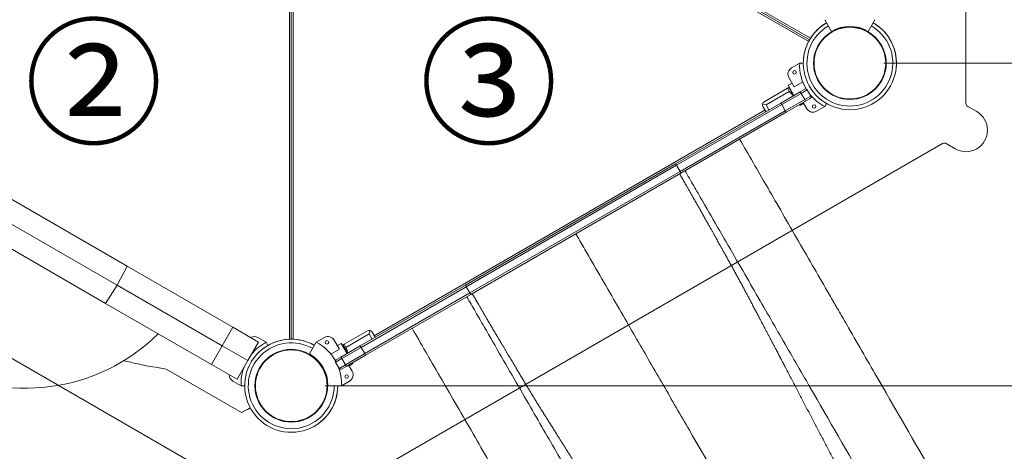
# Model space of a CAD drawing. Extents: x 0 to 25200, y -35640 to 17820.
# Drawn here: x 8537 to 10282, y 11317 to 12081 of the extents above; entities that cross this region are included whole.
import ezdxf

# ---------------------------------------------------------------- set-up
doc = ezdxf.new("R2010")
doc.units = 0
doc.header["$MEASUREMENT"] = 0
doc.header["$PDMODE"] = 1
doc.layers.get('0').update_dxf_attribs({"linetype": 'CONTINUOUS'})
doc.layers.get('DefPoints').update_dxf_attribs({"linetype": 'CONTINUOUS'})
for name, color, linetype, lineweight in [('FRAM3', 1, 'CONTINUOUS', 50), ('外形線', 7, 'CONTINUOUS', 18), ('寸法線', 3, 'CONTINUOUS', 18), ('文字', 4, 'CONTINUOUS', 18)]:
    doc.layers.add(name, color=color, linetype=linetype, lineweight=lineweight)
doc.styles.get("Standard").update_dxf_attribs({"font": 'TXT.SHX', "bigfont": 'bigfont.shx'})
doc.dimstyles.new('60ベース', dxfattribs={"dimscale": 60, "dimtxt": 3, "dimasz": 3, "dimexe": 0, "dimexo": 1, "dimgap": 1, "dimtad": 3, "dimdec": 1, "dimdsep": 46, "dimtxsty": 'Standard', "dimblk": 'DOTSMALL', "dimcen": 0, "dimclrd": 256, "dimclre": 256, "dimclrt": 7, "dimadec": 3, "dimazin": 2, "dimtfac": 1, "dimtdec": 1, "dimtix": 1, "dimtmove": 2, "dimatfit": 2, "dimldrblk": 'OPEN', "dimfxl": 0, "dimtolj": 1, "dimlwd": -1, "dimlwe": -1, "dimarcsym": 0})

# ---------------------------------------------------------------- blocks, each defined once
blk = doc.blocks.new('_DotSmall')
at = {"layer": 'FRAM3', "color": 0, "const_width": 0.5}
blk.add_lwpolyline([(-0.0625, 0, 1), (0.0625, 0, 1)], format="xyb", close=True, dxfattribs=at)
blk = doc.blocks.new('*D8')
at = {"layer": 'DefPoints', "color": 0}
for p in [(11787.7, 16010), (10008.4, 13147.3), (11787.7, 10805.2)]:
    blk.add_point(p, dxfattribs=at)
at = {"layer": '寸法線'}
for p, q in [((10008.4, 13207.3), (10008.4, 16010)), ((10008.4, 16010), (11787.7, 16010)), ((11787.7, 10865.2), (11787.7, 16010))]:
    blk.add_line(p, q, dxfattribs=at)
at = {"layer": '寸法線', "xscale": 180, "yscale": 180, "zscale": 180, "rotation": 180}
blk.add_blockref('_DotSmall', (10008.4, 16010), dxfattribs=at)
at = {"layer": '寸法線', "xscale": 180, "yscale": 180, "zscale": 180}
blk.add_blockref('_DotSmall', (11787.7, 16010), dxfattribs=at)
at = {"layer": '寸法線', "color": 7, "insert": (10898.1, 16160), "char_height": 180, "attachment_point": 5}
blk.add_mtext('\\A1;(1779)', dxfattribs=at)
blk = doc.blocks.new('_OPEN')
at = {"color": 0, "linetype": 'ByBlock'}
for p, q in [((-1, 0.1667), (0, 0)), ((0, 0), (-1, -0.1667)), ((0, 0), (-1, 0))]:
    blk.add_line(p, q, dxfattribs=at)
blk = doc.blocks.new('*D9')
at = {"layer": 'DefPoints', "color": 0}
for p in [(11787.7, 16510), (5740, 13003.9), (11787.7, 10805.2)]:
    blk.add_point(p, dxfattribs=at)
at = {"layer": '寸法線'}
for p, q in [((5740, 13063.9), (5740, 16510)), ((5740, 16510), (11787.7, 16510)), ((11787.7, 10865.2), (11787.7, 16510))]:
    blk.add_line(p, q, dxfattribs=at)
at = {"layer": '寸法線', "xscale": 180, "yscale": 180, "zscale": 180, "rotation": 180}
blk.add_blockref('_DotSmall', (5740, 16510), dxfattribs=at)
at = {"layer": '寸法線', "xscale": 180, "yscale": 180, "zscale": 180}
blk.add_blockref('_DotSmall', (11787.7, 16510), dxfattribs=at)
at = {"layer": '寸法線', "color": 7, "insert": (8763.8, 16660), "char_height": 180, "attachment_point": 5}
blk.add_mtext('\\A1;(6048)', dxfattribs=at)
blk = doc.blocks.new('*D11')
at = {"layer": 'DefPoints', "color": 0}
for p in [(10008.4, 13147.3), (10008.4, 12004.3), (12287.7, 12004.3)]:
    blk.add_point(p, dxfattribs=at)
at = {"layer": '寸法線'}
for p, q in [((10068.4, 13147.3), (12287.7, 13147.3)), ((12287.7, 13147.3), (12287.7, 12004.3)), ((10068.4, 12004.3), (12287.7, 12004.3))]:
    blk.add_line(p, q, dxfattribs=at)
at = {"layer": '寸法線', "xscale": 180, "yscale": 180, "zscale": 180}
for p, rotation in [((12287.7, 13147.3), 90), ((12287.7, 12004.3), 270)]:
    blk.add_blockref('_DotSmall', p, dxfattribs=dict(at, rotation=rotation))
at = {"layer": '寸法線', "color": 7, "insert": (12137.7, 12575.8), "char_height": 180, "attachment_point": 5, "rotation": 90}
blk.add_mtext('\\A1;1143', dxfattribs=at)
blk = doc.blocks.new('*D12')
at = {"layer": 'DefPoints', "color": 0}
for p in [(10008.4, 12004.3), (12287.7, 12004.3), (9018.6, 11432.8)]:
    blk.add_point(p, dxfattribs=at)
at = {"layer": '寸法線'}
for p, q in [((10068.4, 12004.3), (12287.7, 12004.3)), ((12287.7, 11432.8), (12287.7, 12004.3)), ((9078.6, 11432.8), (12287.7, 11432.8))]:
    blk.add_line(p, q, dxfattribs=at)
at = {"layer": '寸法線', "xscale": 180, "yscale": 180, "zscale": 180}
for p, rotation in [((12287.7, 12004.3), 90), ((12287.7, 11432.8), 270)]:
    blk.add_blockref('_DotSmall', p, dxfattribs=dict(at, rotation=rotation))
at = {"layer": '寸法線', "color": 7, "insert": (12137.7, 11718.5), "char_height": 180, "attachment_point": 5, "rotation": 90}
blk.add_mtext('\\A1;571', dxfattribs=at)
blk = doc.blocks.new('*D13')
at = {"layer": 'DefPoints', "color": 0}
for p in [(9018.6, 11432.8), (12287.7, 11432.8), (11513.3, 10276.5)]:
    blk.add_point(p, dxfattribs=at)
at = {"layer": '寸法線'}
for p, q in [((9078.6, 11432.8), (12287.7, 11432.8)), ((12287.7, 10276.5), (12287.7, 11432.8)), ((11573.3, 10276.5), (12287.7, 10276.5))]:
    blk.add_line(p, q, dxfattribs=at)
at = {"layer": '寸法線', "xscale": 180, "yscale": 180, "zscale": 180}
for p, rotation in [((12287.7, 11432.8), 90), ((12287.7, 10276.5), 270)]:
    blk.add_blockref('_DotSmall', p, dxfattribs=dict(at, rotation=rotation))
at = {"layer": '寸法線', "color": 7, "insert": (12137.7, 10854.6), "char_height": 180, "attachment_point": 5, "rotation": 90}
blk.add_mtext('\\A1;(1156)', dxfattribs=at)

msp = doc.modelspace()

# ---------------------------------------------------------------- linework, layer by layer
at = {"layer": '外形線'}
for p, q in [((10214.12304468, 11933.19292601), (10214.12304468, 13218.38406178)), ((9088.37679305, 12531.81642652), (9935.44501583, 12042.76136008)), ((9090.01721865, 12534.53550057), (9936.97959085, 12045.54154698)), ((9938.62001646, 12048.26062103), (9091.55179367, 12537.31568747)), ((9015.38988649, 12493.28329136), (9015.38988649, 11515.23345769)), ((9018.56488649, 12493.28248905), (9018.56488649, 11515.29457019)), ((9021.73988649, 11515.23345697), (9021.73988649, 12493.34360149)), ((9963.98193488, 12081.27816162), (9975.88817301, 12060.65595224)), ((10052.88191115, 12081.27816162), (10040.97567301, 12060.65595224)), ((9905.09281863, 11995.95210297), (9919.53192301, 12004.28852377)), ((9919.53194675, 12004.28852377), (9925.92587284, 12004.28852377)), ((9899.12625415, 11965.01099879), (9906.000546, 11968.97987304)), ((9899.12625415, 11965.01099879), (9906.000546, 11968.97987304)), ((9909.72591331, 11962.52734759), (9900.444296, 11978.60358034)), ((9924.8325885, 11971.24919057), (9909.72591331, 11962.52734759)), ((9856.75662509, 11936.00282603), (9898.00108495, 11959.81532603)), ((9901.17608495, 11954.31606472), (9859.93162509, 11930.50356472)), ((9920.44374199, 11953.48852377), (9886.15198383, 11933.69016797)), ((9901.17608495, 11954.31606472), (9898.00108495, 11959.81532603)), ((9909.44500415, 11947.13839952), (9899.12625415, 11965.01099879)), ((9901.09475415, 11961.60145678), (9900.06330794, 11961.00595103)), ((9900.06330794, 11961.00595103), (9908.41355794, 11946.54289377)), ((9901.17608495, 11954.31606472), (9901.73596706, 11953.34632044)), ((9920.44374199, 11953.48852377), (9928.69263396, 11958.25102377)), ((9922.03124199, 11950.73889312), (9920.44374199, 11953.48852377)), ((9933.02976462, 11957.08889312), (9922.03124199, 11950.73889312)), ((9939.37976462, 11946.09037049), (9933.02976462, 11957.08889312)), ((9886.15198383, 11933.69016797), (9699.50171028, 11825.92758229)), ((9887.73948383, 11930.94053731), (9886.15198383, 11933.69016797)), ((9887.73948383, 11930.94053731), (9922.03124199, 11950.73889312)), ((9928.38124199, 11939.74037049), (9894.08948383, 11919.94201468)), ((9895.67698383, 11917.19238403), (9929.96874199, 11936.99073983)), ((9928.38124199, 11939.74037049), (9922.03124199, 11950.73889312)), ((9932.194296, 11923.6109672), (9925.844296, 11934.60948983)), ((9928.38124199, 11939.74037049), (9939.37976462, 11946.09037049)), ((9929.96874199, 11936.99073983), (9928.38124199, 11939.74037049)), ((9938.21763396, 11941.75323983), (9929.96874199, 11936.99073983)), ((9858.02011378, 11921.11439943), (9165.80169573, 11521.46190943)), ((9701.41269429, 11823.36471521), (9887.73948383, 11930.94053731)), ((9894.08948383, 11919.94201468), (9707.76269429, 11812.36619259)), ((9709.02671028, 11809.42979835), (9895.67698383, 11917.19238403)), ((9853.79799609, 11932.14706565), (9859.93162509, 11930.50356472)), ((9859.60761378, 11918.36476877), (9854.43236378, 11927.32856472)), ((9859.93162509, 11930.50356472), (9865.10687509, 11921.53976877)), ((9894.08948383, 11919.94201468), (9887.73948383, 11930.94053731)), ((9894.08948383, 11919.94201468), (9895.67698383, 11917.19238403)), ((9919.76375415, 11929.26580025), (9918.97000415, 11930.64061558)), ((9919.76375415, 11929.26580025), (9926.638046, 11933.2346745)), ((9919.76375415, 11929.26580025), (9926.638046, 11933.2346745)), ((9963.98192301, 11927.29886538), (9949.54281863, 11918.96244458)), ((9963.98193488, 11927.29888593), (9967.17889863, 11932.83618958)), ((10217.29804468, 11927.6936647), (10233.17304468, 11918.52822918)), ((7864.28170009, 11861.70252893), (8977.28987238, 11219.10696105)), ((8727.71423939, 11644.70531368), (8357.64853239, 11858.36284924)), ((9059.83987238, 11219.10696105), (10172.84804468, 11861.70252893)), ((10179.19804468, 11861.70252893), (10195.07304468, 11852.53709341)), ((8709.95817543, 11610.96269148), (8337.30459635, 11826.11433567)), ((9327.49509922, 11611.14946526), (9699.50171028, 11825.92758229)), ((9701.41269429, 11823.36471522), (9328.75911521, 11608.21307102)), ((9335.10911521, 11597.21454839), (9707.76269429, 11812.36619259)), ((9707.76269429, 11812.36619259), (9701.41269429, 11823.36471521)), ((9709.02671028, 11809.42979835), (9337.02009922, 11594.65168131)), ((8689.61423939, 11578.71417791), (8319.54853239, 11792.37171347)), ((8727.71423939, 11644.70531368), (8709.95817543, 11610.96269148)), ((8727.71423939, 11644.70531368), (8915.33496497, 11536.38243726)), ((8689.61423939, 11578.71417791), (8709.95817543, 11610.96269148)), ((8896.28496497, 11503.38686938), (8709.95817543, 11610.96269148)), ((9327.49509922, 11611.14946526), (9140.84482567, 11503.38687958)), ((9142.43232567, 11500.63724892), (9328.75911521, 11608.21307102)), ((9335.10911521, 11597.21454839), (9328.75911521, 11608.21307102)), ((9335.10911521, 11597.21454839), (9148.78232567, 11489.63872629)), ((9150.36982567, 11486.88909564), (9337.02009922, 11594.65168132)), ((8689.61423939, 11578.71417791), (8877.23496497, 11470.3913015)), ((8915.33496497, 11536.38243726), (8896.28496497, 11503.38686938)), ((8960.62524576, 11510.23408146), (8915.33496497, 11536.38243726)), ((8959.67578211, 11518.11460297), (8974.11488649, 11509.77818217)), ((9077.45399087, 11518.11460297), (9063.01488649, 11509.77818217)), ((9153.53968441, 11530.00033603), (9112.29522456, 11506.18783603)), ((9115.47022456, 11500.68857472), (9156.71468441, 11524.50107472)), ((9158.35818535, 11530.63470371), (9156.71468441, 11524.50107472)), ((9156.71468441, 11524.50107472), (9161.88993441, 11515.53727877)), ((9167.38919573, 11518.71227877), (9162.21394573, 11527.67607472)), ((8877.23496497, 11470.3913015), (8896.28496497, 11503.38686938)), ((8896.28496497, 11503.38686938), (8941.57524576, 11477.23851358)), ((8960.62524576, 11510.23408146), (8941.57524576, 11477.23851358)), ((8974.11489836, 11509.77816162), (8977.3118614, 11504.24085919)), ((9063.01487462, 11509.77816162), (9051.10863649, 11489.15595224)), ((9104.08413081, 11497.38984759), (9094.8025135, 11513.46608034)), ((9107.23305535, 11507.8112473), (9100.3587635, 11503.84237304)), ((9107.23305535, 11507.8112473), (9100.3587635, 11503.84237304)), ((9140.84482567, 11503.38687958), (9106.55306751, 11483.58852377)), ((9117.55180535, 11489.93864803), (9107.23305535, 11507.8112473)), ((9108.14056751, 11480.83889312), (9142.43232567, 11500.63724892)), ((9110.23300156, 11504.99721103), (9109.20155535, 11504.40170528)), ((9110.23300156, 11504.99721103), (9118.58325156, 11490.53415377)), ((9115.47022456, 11500.68857472), (9112.29522456, 11506.18783603)), ((9115.47022456, 11500.68857472), (9116.03010667, 11499.71883044)), ((9140.84482567, 11503.38687958), (9142.43232567, 11500.63724892)), ((9148.78232567, 11489.63872629), (9142.43232567, 11500.63724892)), ((9088.97745562, 11488.6680046), (9104.08413081, 11497.38984759)), ((9108.14056751, 11480.83889312), (9097.14204488, 11474.48889312)), ((9098.30417554, 11478.82602377), (9106.55306751, 11483.58852377)), ((9106.55306751, 11483.58852377), (9108.14056751, 11480.83889312)), ((9114.49056751, 11469.84037049), (9108.14056751, 11480.83889312)), ((9148.78232567, 11489.63872629), (9114.49056751, 11469.84037049)), ((9116.07806751, 11467.09073983), (9150.36982567, 11486.88909564)), ((9148.78232567, 11489.63872629), (9150.36982567, 11486.88909564)), ((8922.52524576, 11444.24294569), (8877.23496497, 11470.3913015)), ((8922.52524576, 11444.24294569), (8941.57524576, 11477.23851358)), ((9103.49204488, 11463.49037049), (9097.14204488, 11474.48889312)), ((9103.49204488, 11463.49037049), (9114.49056751, 11469.84037049)), ((9116.07806751, 11467.09073983), (9107.82917554, 11462.32823983)), ((9114.49056751, 11469.84037049), (9116.07806751, 11467.09073983)), ((9126.5525135, 11458.4734672), (9120.2025135, 11469.47198983)), ((9127.87055535, 11472.06604876), (9120.9962635, 11468.0971745)), ((9127.87055535, 11472.06604876), (9120.9962635, 11468.0971745)), ((9127.87055535, 11472.06604876), (9127.07680535, 11473.44086409)), ((8930.56250442, 11385.14587632), (8797.02196098, 11462.24554503)), ((8929.66488649, 11432.78852377), (8915.22578211, 11441.12494458)), ((8929.66491022, 11432.78852377), (8936.05883773, 11432.78852377)), ((9107.46486275, 11432.78852377), (9083.65238649, 11432.78852377)), ((9107.46488649, 11432.78852377), (9121.90399087, 11441.12494458)), ((8945.99906036, 11393.52724235), (8930.56250442, 11385.14587632)), ((8946.05718106, 11393.42000855), (8940.5007483, 11390.34926281))]:
    msp.add_line(p, q, dxfattribs=at)
at = {"layer": '外形線', "extrusion": (0, 0, -1)}
for centre, radius in [((-10008.43192301, 12004.28852377), 64.3918608), ((-10008.43190891, 12004.28852684), 63.5), ((-9910.29538016, 11987.95728064), 3.175), ((-9945.22038016, 11927.46540619), 3.175), ((-9018.56488649, 11432.78852377), 64.3918608), ((-9018.56488209, 11432.78853752), 63.5)]:
    msp.add_circle(centre, radius, dxfattribs=at)
at = {"layer": '外形線'}
for centre in [(9081.77642934, 11509.61164136), (9116.70142934, 11449.1197669)]:
    msp.add_circle(centre, 3.175, dxfattribs=at)
for centre, radius, start, end in [((10008.43191219, 12004.28851915), 82.50603935, 119.999991884, 59.9999950929), ((10008.4319136, 12004.28853084), 82.50603935, 119.9999967911, 173.1103589077), ((10008.4319136, 12004.28853084), 82.50603935, 353.1103507332, 59.999991885), ((10008.43191219, 12004.28851915), 76.10720243, 119.9999912024, 59.9999946799), ((10220.47304468, 11933.19292601), 6.35, 180, 240), ((10176.02304468, 11856.20326762), 6.35, 60, 120), ((9018.56487707, 11432.78853084), 82.50603935, 59.999991885, 359.9999950929), ((9018.5648879, 11432.78853546), 82.50603935, 59.9999967911, 113.1103918188), ((9083.80399087, 11507.11608034), 12.7, 30.0000000002, 120), ((9018.56487707, 11432.78853084), 76.10720243, 59.9999912024, 359.9999946802), ((9024.99847269, 11436.5029565), 82.55, 29.4491411558, 62.5789606182), ((9024.99847269, 11436.5029565), 82.55, 357.421039382, 20.7266454631), ((9115.55399087, 11452.1234672), 12.7, 300, 30.0000000002), ((9018.5648879, 11432.78853546), 82.50603935, 293.1103836448, 359.9999918846), ((9018.3681128, 11433.2431264), 88.89999993, 208.7394127561, 208.8485243473)]:
    msp.add_arc(centre, radius, start, end, dxfattribs=at)
at = {"layer": '外形線', "extrusion": (0, 0, -1)}
for centre, radius, start, end in [((-10008.43192301, 12004.28852377), 65.0875, 60, 120), ((-10001.99833681, 12000.57409105), 82.55, 329.4491411566, 2.578960618), ((-9911.44281863, 11984.95358034), 12.7, 329.9999999998, 60), ((-9930.28013396, 11955.50139312), 3.175, 60, 149.9999999998), ((-10001.99833681, 12000.57409105), 82.55, 297.4210393818, 320.7266454631), ((-9936.63013396, 11944.50287049), 3.175, 149.9999999998, 240), ((-9943.19281863, 11929.9609672), 12.7, 240, 329.9999999998), ((-10214.12304468, 11885.53266129), 38.1, 120, 300), ((-8548.48300039, 11761.58277255), 333.1845, 225.2794661623, 14.7205338372), ((-8953.32578211, 11507.11608034), 12.7, 60, 120), ((-9012.13130028, 11436.5029565), 82.55, 39.2734423886, 62.5789606182), ((-9018.56488649, 11432.78852377), 65.0875, 120, 180), ((-8955.10449248, 12465.87192632), 1016, 278.95119240137, 283.27554758278), ((-9012.13130028, 11436.5029565), 82.55, 357.421039382, 20.7265576111), ((-9099.89167554, 11476.07639312), 3.175, 329.9999999998, 60), ((-9106.24167554, 11465.07787049), 3.175, 240, 329.9999999998), ((-8921.57578211, 11452.1234672), 12.7, 300, 0)]:
    msp.add_arc(centre, radius, start, end, dxfattribs=at)
at = {"layer": '外形線'}
for centre, major_axis, ratio, start_param, end_param in [((9859.93162509, 11930.50356472), (-5.49926131, -3.175), 1, 4.7123889804, 5.4977871438), ((9859.93162509, 11930.50356472), (-5.49926131, -3.175), 1, -0.7853981634, 0), ((9701.08921028, 11823.17795163), (1.5875, -2.74963066), 0.1176463496, 1.5707963268, 3.1415926536), ((9707.43921028, 11812.17942901), (1.5875, -2.74963066), 0.1176463496, 0, 1.5707963268)]:
    msp.add_ellipse(centre, major_axis=major_axis, ratio=ratio, start_param=start_param, end_param=end_param, dxfattribs=at)
at = {"layer": '外形線', "extrusion": (0, 0, -1)}
for centre, major_axis, ratio, start_param, end_param in [((9329.08259922, 11608.3998346), (1.5875, -2.74963066), 0.1176463496, 1.5707963268, 3.1415926536), ((9335.43259922, 11597.40131197), (1.5875, -2.74963066), 0.1176463496, 0, 1.5707963268), ((9156.71468441, 11524.50107472), (5.49926131, 3.175), 1, 4.7123889804, 5.4977871438), ((9156.71468441, 11524.50107472), (5.49926131, 3.175), 1, -0.7853981634, 0)]:
    msp.add_ellipse(centre, major_axis=major_axis, ratio=ratio, start_param=start_param, end_param=end_param, dxfattribs=at)
at = {"layer": '外形線'}
for points in [[(9900.06330794, 11961.00595103), (9899.1386473, 11960.47209796), (9898.00108495, 11959.81532603), (9898.00108495, 11959.81532603)], [(9901.73596706, 11953.34632044), (9903.24718934, 11950.72880668), (9906.0751103, 11948.45779162), (9908.41355794, 11946.54289377)], [(9110.23300156, 11504.99721103), (9111.1576622, 11505.5310641), (9112.29522456, 11506.18783603), (9112.29522456, 11506.18783603)], [(9116.03010667, 11499.71883044), (9117.54132895, 11497.10131668), (9118.0941252, 11493.51675775), (9118.58325156, 11490.53415377)]]:
    msp.add_open_spline(points, degree=3, dxfattribs=at)
for points, knots in [([(10271.0930151, 11076.40536676), (10200.67200392, 11198.37813605), (10112.00545425, 11351.953105), (10021.2868541, 11509.08232965), (9995.89289857, 11553.06595084), (9992.53477208, 11558.88239654), (9958.14571866, 11618.44598428), (9920.8256061, 11683.08631539), (9864.02245051, 11781.4722669), (9830.21952125, 11840.02065781), (9821.91011573, 11854.41297035), (9813.16754922, 11869.55553974)], [0, 0, 0, 0, 20.3484177322, 25.4355221653, 26.3542357596, 27.272949354, 27.6963364682, 29.3504071022, 30.9123053149, 32.032275921, 33.9072462301, 33.9072462301, 33.9072462301, 33.9072462301]), ([(10139.33791225, 11081.07778141), (10072.19787788, 11197.36773216), (10004.85658931, 11314.00626541), (9920.91114635, 11459.40403768), (9904.08291082, 11488.55139663), (9878.94446412, 11532.09246353), (9870.36573119, 11546.95126483), (9853.76273408, 11575.70849939), (9844.99745577, 11590.89040675), (9826.97767563, 11622.1015815), (9817.4715692, 11638.56664082), (9797.98958631, 11672.31042502), (9787.90639372, 11689.77502689), (9767.64541609, 11724.86806955), (9757.46594474, 11742.49943113), (9741.94391842, 11769.38436934), (9736.86885129, 11778.17464348), (9726.69145869, 11795.80240455), (9721.48809954, 11804.81488697), (9716.37443698, 11813.67201033)], [0, 0, 0, 0, 18.6268807555, 18.6268807555, 23.2836025355, 23.2836025355, 25.6119634256, 25.6119634256, 27.9403243156, 27.9403243156, 30.2686852056, 30.2686852056, 32.5970460957, 32.5970460957, 34.9254069857, 34.9254069857, 36.0895874307, 36.0895874307, 37.2537678758, 37.2537678758, 37.2537678758, 37.2537678758]), ([(9523.02340475, 11702.04073983), (9527.86880032, 11693.64826852), (9532.40474388, 11685.79178383), (9542.01813781, 11669.1408971), (9546.66821822, 11661.08672157), (9560.8434452, 11636.53450823), (9570.31011963, 11620.13774714), (9588.77206792, 11588.16071468), (9598.03525848, 11572.11639801), (9615.23579494, 11542.32419494), (9623.31456466, 11528.33135532), (9638.81074289, 11501.4911873), (9646.45257292, 11488.25514943), (9662.02615955, 11461.28090613), (9669.78370546, 11447.84444247), (9693.02732076, 11407.58531982), (9708.4870737, 11380.80824226), (9785.9973539, 11246.55649884), (9847.87718743, 11139.3774832), (9909.86977532, 11032.00317128)], [-37.2537678758, -37.2537678758, -37.2537678758, -37.2537678758, -36.0895876296, -36.0895876296, -34.9254073835, -34.9254073835, -32.5970468913, -32.5970468913, -30.2686863991, -30.2686863991, -27.9403259068, -27.9403259068, -25.6119654146, -25.6119654146, -23.2836049223, -23.2836049223, -18.6268839379, -18.6268839379, 0, 0, 0, 0]), ([(9752.6358478, 10857.81524041), (9685.49581343, 10974.10519116), (9618.15452486, 11090.74372441), (9534.2090819, 11236.14149668), (9517.38084637, 11265.28885562), (9492.24239968, 11308.82992252), (9483.66366674, 11323.68872383), (9467.06066963, 11352.44595839), (9458.29539132, 11367.62786575), (9440.27561118, 11398.83904049), (9430.76950475, 11415.30409981), (9411.28752186, 11449.04788402), (9401.20432927, 11466.51248589), (9380.94335164, 11501.60552854), (9370.76388029, 11519.23689013), (9355.24185397, 11546.12182834), (9350.16678684, 11554.91210247), (9339.98939424, 11572.53986354), (9334.78603509, 11581.55234596), (9329.67237253, 11590.40946933)], [0, 0, 0, 0, 18.6268807555, 18.6268807555, 23.2836025355, 23.2836025355, 25.6119634256, 25.6119634256, 27.9403243156, 27.9403243156, 30.2686852056, 30.2686852056, 32.5970460957, 32.5970460957, 34.9254069857, 34.9254069857, 36.0895874307, 36.0895874307, 37.2537678758, 37.2537678758, 37.2537678758, 37.2537678758]), ([(9690.80472616, 10741.37576693), (9620.38371498, 10863.34853622), (9531.71716531, 11016.92350518), (9440.99856516, 11174.05272983), (9415.60460963, 11218.03635102), (9412.24648314, 11223.85279671), (9377.85742972, 11283.41638446), (9340.53731716, 11348.05671557), (9283.73416157, 11446.44266707), (9249.93123232, 11504.99105799), (9241.6218268, 11519.38337053), (9232.87926028, 11534.52593992)], [0, 0, 0, 0, 20.3484177322, 25.4355221653, 26.3542357596, 27.272949354, 27.6963364682, 29.3504071022, 30.9123053149, 32.032275921, 33.9072462301, 33.9072462301, 33.9072462301, 33.9072462301])]:
    msp.add_open_spline(points, degree=3, knots=knots, dxfattribs=at)
for points in [[(10090.71800005, 11099.86285318), (10025.35235752, 11213.0813331), (9966.82961072, 11326.36729804), (9888.13607693, 11476.87586278), (9872.77628965, 11506.19680112), (9849.64008461, 11550.12451397), (9841.4320958, 11565.35032974), (9826.85651641, 11593.48048454), (9818.86964109, 11608.23562481), (9803.77182326, 11635.90300412), (9796.18483919, 11649.69919238), (9780.23072126, 11678.26414099), (9771.64838972, 11693.56257095), (9753.98467693, 11725.11232856), (9746.20471044, 11739.19684985), (9732.24361797, 11763.69428126), (9726.92159152, 11773.01113776), (9716.7494778, 11790.7774711), (9711.70116543, 11799.56690062), (9706.75899291, 11808.12053112)], [(9760.67745454, 10909.31385539), (9695.31019602, 11022.53140231), (9626.46304588, 11129.85657021), (9535.46557223, 11273.26145195), (9517.7527884, 11301.22388711), (9491.27837566, 11343.22428484), (9482.19642682, 11357.94551955), (9465.12278785, 11384.63341897), (9456.33789919, 11398.92782604), (9439.92615477, 11425.83660947), (9431.7717973, 11439.30522455), (9415.01088511, 11467.40437027), (9406.0532219, 11482.48610239), (9387.56218671, 11513.5582052), (9379.25461673, 11527.33811446), (9365.01976503, 11551.67749092), (9359.61214384, 11560.94492927), (9349.3121047, 11578.63740484), (9344.22439164, 11587.40408635), (9339.28781659, 11595.96094855)]]:
    msp.add_rational_spline(points, [0.890289837918, 0.890289837918, 0.917717378439, 0.952001804089, 0.958858689219, 0.968501183933, 0.971608210008, 0.977500845667, 0.980286455251, 0.985429119098, 0.987786173362, 0.991964587738, 0.993785947851, 0.996785835095, 0.997964362227, 0.999169674066, 0.999477698203, 0.99989286117, 1, 1], degree=3, knots=[0, 0, 0, 0, 18.6268839379, 18.6268839379, 23.2836049223, 23.2836049223, 25.6119654146, 25.6119654146, 27.9403259068, 27.9403259068, 30.2686863991, 30.2686863991, 32.5970468913, 32.5970468913, 34.9254073835, 34.9254073835, 36.0895876296, 36.0895876296, 37.2537678758, 37.2537678758, 37.2537678758, 37.2537678758], dxfattribs=at)

# ---------------------------------------------------------------- texts
at = {"layer": '文字', "char_height": 180, "attachment_point": 5}
for s, insert in [('{\\fMS PGothic|b0|i0|c128|p50;➁}', (8668.56485403, 11969.57074304)), ('{\\fMS PGothic|b0|i0|c128|p50;③}', (9368.56485403, 11969.57072185))]:
    msp.add_mtext(s, dxfattribs=dict(at, insert=insert))

# ---------------------------------------------------------------- dimensions: what is measured, and where the dimension line sits
at = {"layer": '寸法線'}
for base, p1, picture, middle in [((11787.69670607, 16510), (5740, 13003.93656926), '*D9', (8763.84835303, 16660)), ((11787.69670607, 16010), (10008.43193243, 13147.28853084), '*D8', (10898.06431925, 16160))]:
    dim = msp.add_linear_dim(base=base, p1=p1, p2=(11787.69670607, 10805.15426622), text='(<>)', dimstyle='60ベース', override={"dimdec": 0}, dxfattribs=at)
    dim.commit()
    dim.dimension.update_dxf_attribs({"geometry": picture, "text_midpoint": middle})
for p1, picture, middle in [((10008.43191219, 13147.28851915), '*D11', (12137.69670607, 12575.78852146)), ((9018.56488209, 11432.78853752), '*D12', (12137.69670607, 11718.53853065))]:
    dim = msp.add_linear_dim(base=(12287.69670607, 12004.28852377), p1=p1, p2=(10008.43192301, 12004.28852377), angle=90, dimstyle='60ベース', override={"dimdec": 0}, dxfattribs=at)
    dim.commit()
    dim.dimension.update_dxf_attribs({"geometry": picture, "text_midpoint": middle})
dim = msp.add_linear_dim(base=(12287.69670607, 11432.78853752), p1=(11513.28439579, 10276.50633915), p2=(9018.56488209, 11432.78853752), angle=90, text='(<>)', dimstyle='60ベース', override={"dimdec": 0}, dxfattribs=at)
dim.commit()
dim.dimension.update_dxf_attribs({"geometry": '*D13', "text_midpoint": (12137.69670607, 10854.64743834)})

doc.saveas('drawing.dxf')
